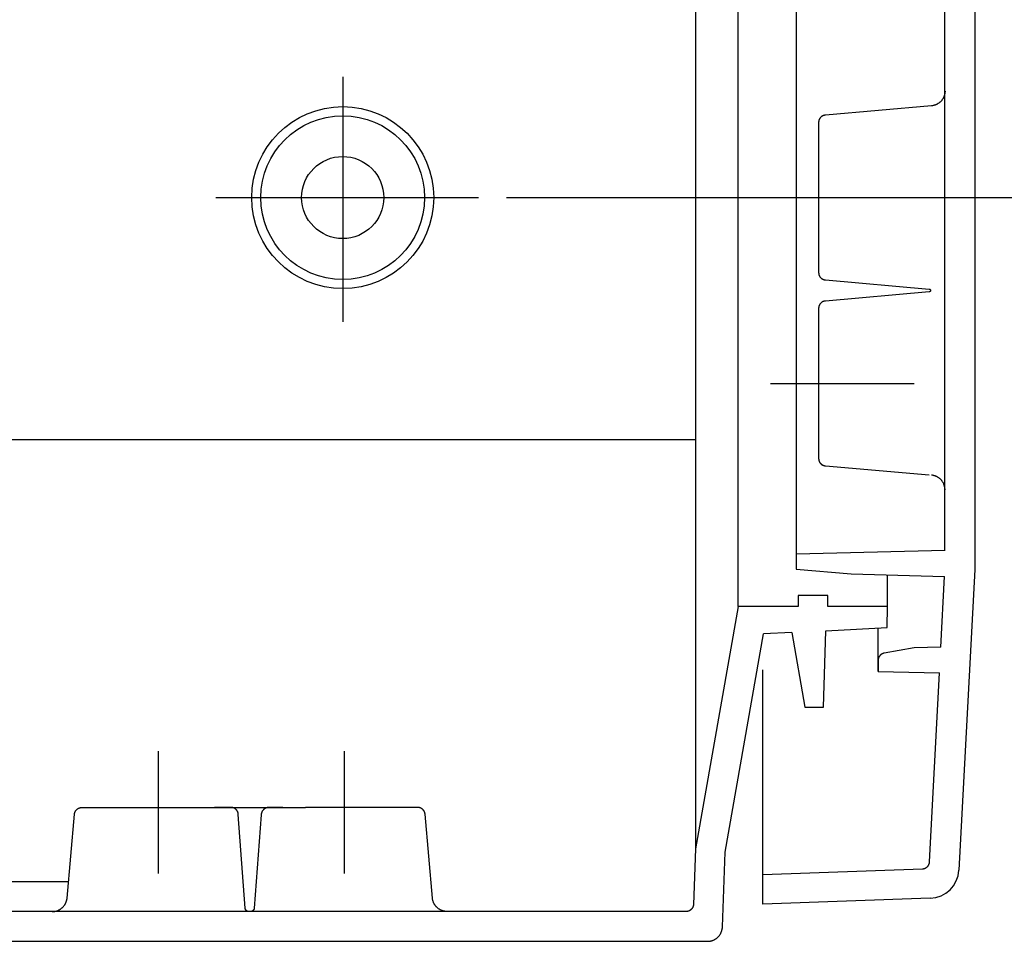
# Model space of a CAD drawing. Extents: x -242 to 6261, y -1211 to 3389.
# Drawn here: x 5810 to 5943, y 953 to 1077 of the extents above; entities that cross this region are included whole.
import ezdxf

# ---------------------------------------------------------------- set-up
doc = ezdxf.new("R2010")
doc.units = 0
doc.header["$LTSCALE"] = 10
doc.linetypes.add('AXES2', pattern=[28.575, 19.05, -3.175, 3.175, -3.175])
doc.layers.get('DEFPOINTS').update_dxf_attribs({"linetype": 'CONTINUOUS'})
for name, color, linetype in [('Axis', 3, 'AXES2'), ('Cotation', 140, 'CONTINUOUS'), ('Lines', 7, 'CONTINUOUS')]:
    doc.layers.add(name, color=color, linetype=linetype)
doc.dimstyles.new('ISO-25', dxfattribs={"dimscale": 6, "dimtxt": 2.5, "dimasz": 5, "dimexe": 1.25, "dimexo": 0.625, "dimtad": 1, "dimtxsty": 'STANDARD', "dimcen": 2.5, "dimadec": 0, "dimazin": 0, "dimtfac": 1, "dimtmove": 0, "dimatfit": 3, "dimfxl": 1, "dimarcsym": 0})

# ---------------------------------------------------------------- blocks, each defined once
blk = doc.blocks.new('*D32')
at = {"layer": 'Cotation', "color": 0, "lineweight": -2, "transparency": 16777216}
for p, q in [((5875.58, 2103.09), (6025, 2103.09)), ((6017.5, 2073.09), (6017.5, 1083.09)), ((5875.59, 1053.09), (6025, 1053.09))]:
    blk.add_line(p, q, dxfattribs=at)
at = {"layer": 'Cotation', "color": 0, "transparency": 16777216}
for points in [[(6012.5, 2073.09), (6022.5, 2073.09), (6017.5, 2103.09)], [(6012.5, 1083.09), (6022.5, 1083.09), (6017.5, 1053.09)]]:
    blk.add_solid(points, dxfattribs=at)
at = {"layer": 'DEFPOINTS', "color": 0, "transparency": 16777216}
for p in [(5871.83, 2103.09), (5871.84, 1053.09), (6017.5, 1053.09)]:
    blk.add_point(p, dxfattribs=at)
at = {"layer": 'Cotation', "color": 0, "transparency": 16777216, "insert": (6006.25, 1578.09), "char_height": 15, "attachment_point": 5, "rotation": 90}
blk.add_mtext('1050', dxfattribs=at)

msp = doc.modelspace()

# ---------------------------------------------------------------- linework, layer by layer
at = {"layer": 'Axis'}
for p, q in [((5853.575, 1069.313), (5853.575, 1036.378)), ((5836.497, 1053.09), (5871.836, 1053.09)), ((5910.532, 1053.092), (5923.356, 1053.092)), ((5911.117, 1028.081), (5930.422, 1028.081)), ((5828.767, 978.664), (5828.767, 962.196)), ((5853.767, 978.664), (5853.767, 962.196))]:
    msp.add_line(p, q, dxfattribs=at)
at = {"layer": 'Lines'}
for p, q in [((5901.007, 2190.672), (5901.007, 965.512)), ((5906.75, 998.092), (5906.75, 2158.092)), ((5914.581, 2151.062), (5914.581, 1005.122)), ((5934.577, 1052.592), (5934.577, 2103.592)), ((5938.577, 1703.092), (5938.577, 1003.082)), ((5934.581, 1067.412), (5934.581, 1067.362)), ((5934.581, 1067.362), (5934.581, 1067.302)), ((5934.011, 1066.022), (5933.971, 1065.972)), ((5934.051, 1066.062), (5934.011, 1066.022)), ((5934.091, 1066.112), (5934.051, 1066.062)), ((5934.131, 1066.152), (5934.091, 1066.112)), ((5934.171, 1066.202), (5934.131, 1066.152)), ((5934.211, 1066.252), (5934.171, 1066.202)), ((5934.241, 1066.302), (5934.211, 1066.252)), ((5934.281, 1066.362), (5934.241, 1066.302)), ((5934.311, 1066.412), (5934.281, 1066.362)), ((5934.341, 1066.462), (5934.311, 1066.412)), ((5934.371, 1066.522), (5934.341, 1066.462)), ((5934.401, 1066.572), (5934.371, 1066.522)), ((5934.421, 1066.632), (5934.401, 1066.572)), ((5934.441, 1066.682), (5934.421, 1066.632)), ((5934.461, 1066.742), (5934.441, 1066.682)), ((5934.481, 1066.802), (5934.461, 1066.742)), ((5934.501, 1066.852), (5934.481, 1066.802)), ((5934.521, 1066.912), (5934.501, 1066.852)), ((5934.531, 1066.972), (5934.521, 1066.912)), ((5934.541, 1067.022), (5934.531, 1066.972)), ((5934.551, 1067.082), (5934.541, 1067.022)), ((5934.561, 1067.132), (5934.551, 1067.082)), ((5934.571, 1067.192), (5934.561, 1067.132)), ((5934.581, 1067.302), (5934.571, 1067.252)), ((5934.571, 1067.252), (5934.571, 1067.192)), ((5851.839, 1065.191), (5851.829, 1065.191)), ((5932.751, 1065.422), (5918.491, 1064.172)), ((5932.861, 1065.432), (5932.751, 1065.422)), ((5932.911, 1065.442), (5932.861, 1065.432)), ((5932.971, 1065.452), (5932.911, 1065.442)), ((5933.021, 1065.462), (5932.971, 1065.452)), ((5933.081, 1065.482), (5933.021, 1065.462)), ((5933.141, 1065.492), (5933.081, 1065.482)), ((5933.191, 1065.512), (5933.141, 1065.492)), ((5933.251, 1065.532), (5933.191, 1065.512)), ((5933.301, 1065.552), (5933.251, 1065.532)), ((5933.361, 1065.572), (5933.301, 1065.552)), ((5933.411, 1065.592), (5933.361, 1065.572)), ((5933.471, 1065.622), (5933.411, 1065.592)), ((5933.521, 1065.652), (5933.471, 1065.622)), ((5933.571, 1065.682), (5933.521, 1065.652)), ((5933.621, 1065.712), (5933.571, 1065.682)), ((5933.681, 1065.742), (5933.621, 1065.712)), ((5933.731, 1065.782), (5933.681, 1065.742)), ((5933.781, 1065.812), (5933.731, 1065.782)), ((5933.831, 1065.852), (5933.781, 1065.812)), ((5933.871, 1065.892), (5933.831, 1065.852)), ((5933.921, 1065.932), (5933.871, 1065.892)), ((5933.971, 1065.972), (5933.921, 1065.932)), ((5917.601, 1063.382), (5917.591, 1063.352)), ((5917.611, 1063.402), (5917.601, 1063.382)), ((5917.621, 1063.462), (5917.611, 1063.432)), ((5917.611, 1063.432), (5917.611, 1063.402)), ((5917.631, 1063.492), (5917.621, 1063.462)), ((5917.641, 1063.522), (5917.631, 1063.492)), ((5917.651, 1063.542), (5917.641, 1063.522)), ((5917.661, 1063.572), (5917.651, 1063.542)), ((5917.671, 1063.602), (5917.661, 1063.572)), ((5917.691, 1063.632), (5917.671, 1063.602)), ((5917.701, 1063.652), (5917.691, 1063.632)), ((5917.711, 1063.682), (5917.701, 1063.652)), ((5917.731, 1063.712), (5917.711, 1063.682)), ((5917.751, 1063.732), (5917.731, 1063.712)), ((5917.761, 1063.762), (5917.751, 1063.732)), ((5917.781, 1063.782), (5917.761, 1063.762)), ((5917.801, 1063.812), (5917.781, 1063.782)), ((5917.821, 1063.832), (5917.801, 1063.812)), ((5917.841, 1063.862), (5917.821, 1063.832)), ((5917.861, 1063.882), (5917.841, 1063.862)), ((5917.891, 1063.902), (5917.861, 1063.882)), ((5917.911, 1063.922), (5917.891, 1063.902)), ((5917.931, 1063.942), (5917.911, 1063.922)), ((5917.961, 1063.962), (5917.931, 1063.942)), ((5917.981, 1063.982), (5917.961, 1063.962)), ((5918.001, 1064.002), (5917.981, 1063.982)), ((5918.031, 1064.012), (5918.001, 1064.002)), ((5918.061, 1064.032), (5918.031, 1064.012)), ((5918.081, 1064.052), (5918.061, 1064.032)), ((5918.111, 1064.062), (5918.081, 1064.052)), ((5918.131, 1064.072), (5918.111, 1064.062)), ((5918.161, 1064.092), (5918.131, 1064.072)), ((5918.191, 1064.102), (5918.161, 1064.092)), ((5918.221, 1064.112), (5918.191, 1064.102)), ((5918.241, 1064.122), (5918.221, 1064.112)), ((5918.271, 1064.132), (5918.241, 1064.122)), ((5918.301, 1064.142), (5918.271, 1064.132)), ((5918.331, 1064.142), (5918.301, 1064.142)), ((5918.351, 1064.152), (5918.331, 1064.142)), ((5918.381, 1064.162), (5918.351, 1064.152)), ((5918.411, 1064.162), (5918.381, 1064.162)), ((5918.441, 1064.162), (5918.411, 1064.162)), ((5918.461, 1064.172), (5918.441, 1064.162)), ((5918.491, 1064.172), (5918.461, 1064.172)), ((5918.491, 1064.172), (5918.491, 1064.172)), ((5917.591, 1063.292), (5917.581, 1063.262)), ((5917.581, 1063.262), (5917.581, 1063.232)), ((5917.581, 1063.232), (5917.581, 1063.182)), ((5917.581, 1063.182), (5917.581, 1043.012)), ((5917.591, 1063.352), (5917.591, 1063.322)), ((5917.591, 1063.322), (5917.591, 1063.292)), ((5934.577, 1005.644), (5934.577, 1052.592)), ((5917.581, 1043.012), (5917.581, 1043.012)), ((5917.581, 1043.012), (5917.581, 1042.982)), ((5917.581, 1042.982), (5917.581, 1042.962)), ((5917.581, 1042.962), (5917.581, 1042.932)), ((5917.581, 1042.932), (5917.591, 1042.902)), ((5917.591, 1042.902), (5917.591, 1042.872)), ((5917.591, 1042.872), (5917.591, 1042.842)), ((5917.591, 1042.842), (5917.601, 1042.812)), ((5917.601, 1042.812), (5917.611, 1042.792)), ((5917.611, 1042.792), (5917.611, 1042.762)), ((5917.611, 1042.762), (5917.621, 1042.732)), ((5917.621, 1042.732), (5917.631, 1042.702)), ((5917.631, 1042.702), (5917.641, 1042.672)), ((5917.641, 1042.672), (5917.651, 1042.642)), ((5917.651, 1042.642), (5917.661, 1042.622)), ((5917.661, 1042.622), (5917.671, 1042.592)), ((5917.671, 1042.592), (5917.691, 1042.562)), ((5917.691, 1042.562), (5917.701, 1042.532)), ((5917.701, 1042.532), (5917.711, 1042.512)), ((5917.711, 1042.512), (5917.731, 1042.482)), ((5917.731, 1042.482), (5917.751, 1042.452)), ((5917.751, 1042.452), (5917.761, 1042.432)), ((5917.761, 1042.432), (5917.781, 1042.402)), ((5917.781, 1042.402), (5917.801, 1042.382)), ((5917.801, 1042.382), (5917.821, 1042.362)), ((5917.821, 1042.362), (5917.841, 1042.332)), ((5917.841, 1042.332), (5917.861, 1042.312)), ((5917.861, 1042.312), (5917.891, 1042.292)), ((5917.891, 1042.292), (5917.911, 1042.272)), ((5917.911, 1042.272), (5917.931, 1042.252)), ((5917.931, 1042.252), (5917.951, 1042.232)), ((5917.951, 1042.232), (5917.981, 1042.212)), ((5917.981, 1042.212), (5918.001, 1042.192)), ((5918.001, 1042.192), (5918.031, 1042.172)), ((5918.031, 1042.172), (5918.061, 1042.152)), ((5918.061, 1042.152), (5918.081, 1042.142)), ((5918.081, 1042.142), (5918.111, 1042.122)), ((5918.111, 1042.122), (5918.131, 1042.112)), ((5918.131, 1042.112), (5918.161, 1042.102)), ((5918.161, 1042.102), (5918.191, 1042.092)), ((5918.191, 1042.092), (5918.221, 1042.072)), ((5918.221, 1042.072), (5918.241, 1042.062)), ((5918.241, 1042.062), (5918.271, 1042.052)), ((5918.271, 1042.052), (5918.301, 1042.052)), ((5918.301, 1042.052), (5918.331, 1042.042)), ((5918.331, 1042.042), (5918.351, 1042.032)), ((5918.351, 1042.032), (5918.381, 1042.032)), ((5918.381, 1042.032), (5918.411, 1042.022)), ((5918.411, 1042.022), (5918.441, 1042.022)), ((5918.441, 1042.022), (5918.491, 1042.012)), ((5918.491, 1042.012), (5932.451, 1040.792)), ((5932.451, 1040.402), (5918.491, 1039.172)), ((5932.451, 1040.792), (5932.451, 1040.792)), ((5932.451, 1040.792), (5932.461, 1040.792)), ((5932.471, 1040.402), (5932.451, 1040.402)), ((5932.461, 1040.792), (5932.471, 1040.792)), ((5932.471, 1040.792), (5932.481, 1040.792)), ((5932.481, 1040.402), (5932.471, 1040.402)), ((5932.481, 1040.792), (5932.481, 1040.782)), ((5932.481, 1040.782), (5932.491, 1040.782)), ((5932.491, 1040.412), (5932.481, 1040.412)), ((5932.481, 1040.412), (5932.481, 1040.402)), ((5932.491, 1040.782), (5932.501, 1040.782)), ((5932.501, 1040.412), (5932.491, 1040.412)), ((5932.501, 1040.782), (5932.511, 1040.772)), ((5932.511, 1040.412), (5932.501, 1040.412)), ((5932.511, 1040.772), (5932.521, 1040.772)), ((5932.521, 1040.422), (5932.511, 1040.412)), ((5932.521, 1040.772), (5932.531, 1040.772)), ((5932.531, 1040.422), (5932.521, 1040.422)), ((5932.531, 1040.772), (5932.541, 1040.762)), ((5932.541, 1040.432), (5932.531, 1040.422)), ((5932.541, 1040.762), (5932.551, 1040.752)), ((5932.551, 1040.442), (5932.541, 1040.432)), ((5932.551, 1040.752), (5932.561, 1040.752)), ((5932.561, 1040.442), (5932.551, 1040.442)), ((5932.561, 1040.752), (5932.571, 1040.742)), ((5932.571, 1040.452), (5932.561, 1040.442)), ((5932.571, 1040.742), (5932.581, 1040.732)), ((5932.581, 1040.462), (5932.571, 1040.452)), ((5932.581, 1040.732), (5932.591, 1040.722)), ((5932.591, 1040.472), (5932.581, 1040.462)), ((5932.591, 1040.722), (5932.591, 1040.712)), ((5932.591, 1040.712), (5932.601, 1040.702)), ((5932.601, 1040.492), (5932.591, 1040.482)), ((5932.591, 1040.482), (5932.591, 1040.472)), ((5932.601, 1040.702), (5932.611, 1040.692)), ((5932.611, 1040.502), (5932.601, 1040.492)), ((5932.611, 1040.692), (5932.611, 1040.682)), ((5932.611, 1040.682), (5932.621, 1040.662)), ((5932.621, 1040.532), (5932.611, 1040.512)), ((5932.611, 1040.512), (5932.611, 1040.502)), ((5932.621, 1040.662), (5932.621, 1040.652)), ((5932.621, 1040.652), (5932.631, 1040.642)), ((5932.631, 1040.552), (5932.621, 1040.542)), ((5932.621, 1040.542), (5932.621, 1040.532)), ((5932.631, 1040.642), (5932.631, 1040.622)), ((5932.631, 1040.622), (5932.631, 1040.612)), ((5932.631, 1040.612), (5932.631, 1040.592)), ((5932.631, 1040.592), (5932.631, 1040.582)), ((5932.631, 1040.582), (5932.631, 1040.572)), ((5932.631, 1040.572), (5932.631, 1040.552)), ((5917.591, 1038.292), (5917.581, 1038.262)), ((5917.581, 1038.262), (5917.581, 1038.232)), ((5917.581, 1038.232), (5917.581, 1038.182)), ((5917.601, 1038.382), (5917.591, 1038.352)), ((5917.591, 1038.352), (5917.591, 1038.322)), ((5917.591, 1038.322), (5917.591, 1038.292)), ((5917.611, 1038.402), (5917.601, 1038.382)), ((5917.621, 1038.462), (5917.611, 1038.432)), ((5917.611, 1038.432), (5917.611, 1038.402)), ((5917.631, 1038.492), (5917.621, 1038.462)), ((5917.641, 1038.522), (5917.631, 1038.492)), ((5917.651, 1038.542), (5917.641, 1038.522)), ((5917.661, 1038.572), (5917.651, 1038.542)), ((5917.671, 1038.602), (5917.661, 1038.572)), ((5917.691, 1038.632), (5917.671, 1038.602)), ((5917.701, 1038.662), (5917.691, 1038.632)), ((5917.711, 1038.682), (5917.701, 1038.662)), ((5917.731, 1038.712), (5917.711, 1038.682)), ((5917.751, 1038.732), (5917.731, 1038.712)), ((5917.761, 1038.762), (5917.751, 1038.732)), ((5917.781, 1038.782), (5917.761, 1038.762)), ((5917.801, 1038.812), (5917.781, 1038.782)), ((5917.821, 1038.832), (5917.801, 1038.812)), ((5917.841, 1038.862), (5917.821, 1038.832)), ((5917.861, 1038.882), (5917.841, 1038.862)), ((5917.891, 1038.902), (5917.861, 1038.882)), ((5917.911, 1038.922), (5917.891, 1038.902)), ((5917.931, 1038.942), (5917.911, 1038.922)), ((5917.951, 1038.962), (5917.931, 1038.942)), ((5917.981, 1038.982), (5917.951, 1038.962)), ((5918.001, 1039.002), (5917.981, 1038.982)), ((5918.031, 1039.012), (5918.001, 1039.002)), ((5918.061, 1039.032), (5918.031, 1039.012)), ((5918.081, 1039.052), (5918.061, 1039.032)), ((5918.111, 1039.062), (5918.081, 1039.052)), ((5918.131, 1039.072), (5918.111, 1039.062)), ((5918.161, 1039.092), (5918.131, 1039.072)), ((5918.191, 1039.102), (5918.161, 1039.092)), ((5918.221, 1039.112), (5918.191, 1039.102)), ((5918.241, 1039.122), (5918.221, 1039.112)), ((5918.271, 1039.132), (5918.241, 1039.122)), ((5918.301, 1039.142), (5918.271, 1039.132)), ((5918.331, 1039.142), (5918.301, 1039.142)), ((5918.351, 1039.152), (5918.331, 1039.142)), ((5918.381, 1039.162), (5918.351, 1039.152)), ((5918.411, 1039.162), (5918.381, 1039.162)), ((5918.441, 1039.162), (5918.411, 1039.162)), ((5918.461, 1039.172), (5918.441, 1039.162)), ((5918.491, 1039.172), (5918.461, 1039.172)), ((5918.491, 1039.172), (5918.491, 1039.172)), ((5917.581, 1038.182), (5917.581, 1018.012)), ((5901.007, 1020.533), (5356.143, 1020.533)), ((5917.581, 1018.015), (5917.581, 1018.015)), ((5917.581, 1018.015), (5917.581, 1017.985)), ((5917.581, 1018.012), (5917.581, 1018.012)), ((5917.581, 1018.012), (5917.581, 1017.982)), ((5917.581, 1017.985), (5917.581, 1017.965)), ((5917.581, 1017.982), (5917.581, 1017.962)), ((5917.581, 1017.965), (5917.581, 1017.935)), ((5917.581, 1017.962), (5917.581, 1017.932)), ((5917.581, 1017.935), (5917.591, 1017.905)), ((5917.581, 1017.932), (5917.591, 1017.902)), ((5917.591, 1017.905), (5917.591, 1017.875)), ((5917.591, 1017.902), (5917.591, 1017.872)), ((5917.591, 1017.875), (5917.591, 1017.845)), ((5917.591, 1017.872), (5917.591, 1017.842)), ((5917.591, 1017.845), (5917.601, 1017.815)), ((5917.591, 1017.842), (5917.601, 1017.822)), ((5917.601, 1017.822), (5917.611, 1017.792)), ((5917.601, 1017.815), (5917.611, 1017.795)), ((5917.611, 1017.795), (5917.611, 1017.765)), ((5917.611, 1017.792), (5917.611, 1017.762)), ((5917.611, 1017.765), (5917.621, 1017.735)), ((5917.611, 1017.762), (5917.621, 1017.732)), ((5917.621, 1017.735), (5917.631, 1017.705)), ((5917.621, 1017.732), (5917.631, 1017.702)), ((5917.631, 1017.705), (5917.641, 1017.675)), ((5917.631, 1017.702), (5917.641, 1017.682)), ((5917.641, 1017.682), (5917.651, 1017.652)), ((5917.641, 1017.675), (5917.651, 1017.645)), ((5917.651, 1017.652), (5917.661, 1017.622)), ((5917.651, 1017.645), (5917.661, 1017.625)), ((5917.661, 1017.625), (5917.671, 1017.595)), ((5917.661, 1017.622), (5917.671, 1017.592)), ((5917.671, 1017.595), (5917.691, 1017.565)), ((5917.671, 1017.592), (5917.691, 1017.562)), ((5917.691, 1017.565), (5917.701, 1017.535)), ((5917.691, 1017.562), (5917.701, 1017.542)), ((5917.701, 1017.542), (5917.711, 1017.512)), ((5917.701, 1017.535), (5917.711, 1017.515)), ((5917.711, 1017.515), (5917.731, 1017.485)), ((5917.711, 1017.512), (5917.731, 1017.482)), ((5917.731, 1017.485), (5917.751, 1017.455)), ((5917.731, 1017.482), (5917.751, 1017.462)), ((5917.751, 1017.462), (5917.761, 1017.432)), ((5917.751, 1017.455), (5917.761, 1017.435)), ((5917.761, 1017.435), (5917.781, 1017.405)), ((5917.761, 1017.432), (5917.781, 1017.412)), ((5917.781, 1017.412), (5917.801, 1017.382)), ((5917.781, 1017.405), (5917.801, 1017.385)), ((5917.801, 1017.385), (5917.821, 1017.365)), ((5917.801, 1017.382), (5917.821, 1017.362)), ((5917.821, 1017.365), (5917.841, 1017.335)), ((5917.821, 1017.362), (5917.841, 1017.342)), ((5917.841, 1017.342), (5917.861, 1017.312)), ((5917.841, 1017.335), (5917.861, 1017.315)), ((5917.861, 1017.315), (5917.891, 1017.295)), ((5917.861, 1017.312), (5917.891, 1017.292)), ((5917.891, 1017.295), (5917.911, 1017.275)), ((5917.891, 1017.292), (5917.911, 1017.272)), ((5917.911, 1017.275), (5917.931, 1017.255)), ((5917.911, 1017.272), (5917.931, 1017.252)), ((5917.931, 1017.255), (5917.951, 1017.235)), ((5917.931, 1017.252), (5917.951, 1017.232)), ((5917.951, 1017.235), (5917.981, 1017.215)), ((5917.951, 1017.232), (5917.981, 1017.212)), ((5917.981, 1017.215), (5918.001, 1017.195)), ((5917.981, 1017.212), (5918.001, 1017.192)), ((5918.001, 1017.195), (5918.031, 1017.175)), ((5918.001, 1017.192), (5918.031, 1017.172)), ((5918.031, 1017.175), (5918.061, 1017.155)), ((5918.031, 1017.172), (5918.061, 1017.162)), ((5918.061, 1017.162), (5918.081, 1017.142)), ((5918.061, 1017.155), (5918.081, 1017.145)), ((5918.081, 1017.145), (5918.111, 1017.125)), ((5918.081, 1017.142), (5918.111, 1017.132)), ((5918.111, 1017.132), (5918.131, 1017.112)), ((5918.111, 1017.125), (5918.131, 1017.115)), ((5918.131, 1017.115), (5918.161, 1017.105)), ((5918.131, 1017.112), (5918.161, 1017.102)), ((5918.161, 1017.105), (5918.191, 1017.095)), ((5918.161, 1017.102), (5918.191, 1017.092)), ((5918.191, 1017.095), (5918.221, 1017.075)), ((5918.191, 1017.092), (5918.221, 1017.082)), ((5918.221, 1017.082), (5918.241, 1017.072)), ((5918.221, 1017.075), (5918.241, 1017.065)), ((5918.241, 1017.072), (5918.271, 1017.062)), ((5918.241, 1017.065), (5918.271, 1017.055)), ((5918.271, 1017.062), (5918.301, 1017.052)), ((5918.271, 1017.055), (5918.301, 1017.055)), ((5918.301, 1017.055), (5918.331, 1017.045)), ((5918.301, 1017.052), (5918.331, 1017.042)), ((5918.331, 1017.045), (5918.351, 1017.035)), ((5918.331, 1017.042), (5918.351, 1017.032)), ((5918.351, 1017.035), (5918.381, 1017.035)), ((5918.351, 1017.032), (5918.381, 1017.032)), ((5918.381, 1017.035), (5918.411, 1017.025)), ((5918.381, 1017.032), (5918.411, 1017.022)), ((5918.411, 1017.025), (5918.441, 1017.025)), ((5918.411, 1017.022), (5918.441, 1017.022)), ((5918.441, 1017.025), (5918.491, 1017.015)), ((5918.441, 1017.022), (5918.491, 1017.012)), ((5918.491, 1017.015), (5932.451, 1015.795)), ((5932.861, 1015.756), (5932.751, 1015.766)), ((5932.911, 1015.746), (5932.861, 1015.756)), ((5932.971, 1015.736), (5932.911, 1015.746)), ((5933.021, 1015.726), (5932.971, 1015.736)), ((5933.081, 1015.706), (5933.021, 1015.726)), ((5933.141, 1015.696), (5933.081, 1015.706)), ((5933.191, 1015.676), (5933.141, 1015.696)), ((5933.251, 1015.656), (5933.191, 1015.676)), ((5933.301, 1015.636), (5933.251, 1015.656)), ((5933.361, 1015.616), (5933.301, 1015.636)), ((5933.411, 1015.596), (5933.361, 1015.616)), ((5933.471, 1015.566), (5933.411, 1015.596)), ((5933.521, 1015.536), (5933.471, 1015.566)), ((5933.571, 1015.506), (5933.521, 1015.536)), ((5933.621, 1015.476), (5933.571, 1015.506)), ((5933.681, 1015.446), (5933.621, 1015.476)), ((5933.731, 1015.406), (5933.681, 1015.446)), ((5933.781, 1015.376), (5933.731, 1015.406)), ((5933.831, 1015.336), (5933.781, 1015.376)), ((5933.871, 1015.296), (5933.831, 1015.336)), ((5933.921, 1015.256), (5933.871, 1015.296)), ((5933.971, 1015.216), (5933.921, 1015.256)), ((5934.011, 1015.166), (5933.971, 1015.216)), ((5934.051, 1015.126), (5934.011, 1015.166)), ((5934.091, 1015.076), (5934.051, 1015.126)), ((5934.131, 1015.036), (5934.091, 1015.076)), ((5934.171, 1014.986), (5934.131, 1015.036)), ((5934.211, 1014.936), (5934.171, 1014.986)), ((5934.241, 1014.886), (5934.211, 1014.936)), ((5934.281, 1014.826), (5934.241, 1014.886)), ((5934.311, 1014.776), (5934.281, 1014.826)), ((5934.341, 1014.726), (5934.311, 1014.776)), ((5934.371, 1014.666), (5934.341, 1014.726)), ((5934.401, 1014.616), (5934.371, 1014.666)), ((5934.421, 1014.556), (5934.401, 1014.616)), ((5934.441, 1014.506), (5934.421, 1014.556)), ((5934.461, 1014.446), (5934.441, 1014.506)), ((5934.481, 1014.386), (5934.461, 1014.446)), ((5934.501, 1014.336), (5934.481, 1014.386)), ((5934.521, 1014.276), (5934.501, 1014.336)), ((5934.531, 1014.216), (5934.521, 1014.276)), ((5934.541, 1014.166), (5934.531, 1014.216)), ((5934.551, 1014.106), (5934.541, 1014.166)), ((5934.561, 1014.056), (5934.551, 1014.106)), ((5934.571, 1013.996), (5934.561, 1014.056)), ((5934.571, 1013.936), (5934.571, 1013.996)), ((5934.581, 1013.886), (5934.571, 1013.936)), ((5934.581, 1013.826), (5934.581, 1013.886)), ((5934.581, 1013.776), (5934.581, 1013.826)), ((5934.581, 1005.644), (5914.581, 1005.122)), ((5914.581, 1005.122), (5914.581, 1003.122)), ((5914.581, 1003.122), (5921.961, 1002.482)), ((5921.961, 1002.482), (5934.529, 1002.155)), ((5938.577, 1003.082), (5936.456, 962.66)), ((5926.837, 998.092), (5926.837, 1002.355)), ((5934.027, 992.635), (5934.529, 1002.155)), ((5914.842, 999.602), (5914.831, 998.092)), ((5918.802, 999.602), (5914.842, 999.602)), ((5918.813, 998.092), (5918.802, 999.602)), ((5906.75, 998.092), (5901.007, 965.512)), ((5914.831, 998.092), (5906.75, 998.092)), ((5926.837, 998.092), (5918.813, 998.092)), ((5926.837, 998.092), (5918.813, 998.092)), ((5926.807, 995.272), (5926.837, 998.092)), ((5926.807, 995.272), (5926.837, 998.092)), ((5913.97, 994.607), (5910.159, 994.409)), ((5913.97, 994.607), (5915.744, 984.59)), ((5918.22, 984.59), (5918.571, 994.845)), ((5918.571, 994.845), (5926.802, 995.272)), ((5925.581, 989.382), (5925.581, 995.208)), ((5904.997, 965.092), (5910.159, 994.409)), ((5930.451, 992.542), (5926.411, 991.832)), ((5934.03, 992.635), (5930.451, 992.542)), ((5925.591, 990.942), (5925.581, 990.922)), ((5925.581, 990.922), (5925.581, 990.892)), ((5925.581, 990.892), (5925.581, 990.842)), ((5925.581, 990.842), (5925.581, 989.382)), ((5925.601, 991.022), (5925.591, 991.002)), ((5925.591, 991.002), (5925.591, 990.972)), ((5925.591, 990.972), (5925.591, 990.942)), ((5925.611, 991.082), (5925.601, 991.052)), ((5925.601, 991.052), (5925.601, 991.022)), ((5925.621, 991.112), (5925.611, 991.082)), ((5925.631, 991.162), (5925.621, 991.132)), ((5925.621, 991.132), (5925.621, 991.112)), ((5925.641, 991.192), (5925.631, 991.162)), ((5925.651, 991.212), (5925.641, 991.192)), ((5925.661, 991.242), (5925.651, 991.212)), ((5925.671, 991.262), (5925.661, 991.242)), ((5925.691, 991.292), (5925.671, 991.262)), ((5925.701, 991.322), (5925.691, 991.292)), ((5925.711, 991.342), (5925.701, 991.322)), ((5925.731, 991.372), (5925.711, 991.342)), ((5925.751, 991.392), (5925.731, 991.372)), ((5925.761, 991.412), (5925.751, 991.392)), ((5925.781, 991.442), (5925.761, 991.412)), ((5925.801, 991.462), (5925.781, 991.442)), ((5925.811, 991.482), (5925.801, 991.462)), ((5925.831, 991.512), (5925.811, 991.482)), ((5925.851, 991.532), (5925.831, 991.512)), ((5925.871, 991.552), (5925.851, 991.532)), ((5925.901, 991.572), (5925.871, 991.552)), ((5925.921, 991.592), (5925.901, 991.572)), ((5925.941, 991.612), (5925.921, 991.592)), ((5925.961, 991.632), (5925.941, 991.612)), ((5925.981, 991.642), (5925.961, 991.632)), ((5926.011, 991.662), (5925.981, 991.642)), ((5926.031, 991.682), (5926.011, 991.662)), ((5926.061, 991.692), (5926.031, 991.682)), ((5926.081, 991.712), (5926.061, 991.692)), ((5926.101, 991.722), (5926.081, 991.712)), ((5926.131, 991.742), (5926.101, 991.722)), ((5926.151, 991.752), (5926.131, 991.742)), ((5926.181, 991.762), (5926.151, 991.752)), ((5926.211, 991.772), (5926.181, 991.762)), ((5926.231, 991.782), (5926.211, 991.772)), ((5926.261, 991.792), (5926.231, 991.782)), ((5926.281, 991.802), (5926.261, 991.792)), ((5926.311, 991.812), (5926.281, 991.802)), ((5926.331, 991.812), (5926.311, 991.812)), ((5926.361, 991.822), (5926.331, 991.812)), ((5926.381, 991.832), (5926.361, 991.822)), ((5926.411, 991.832), (5926.381, 991.832)), ((5926.411, 991.832), (5926.411, 991.832)), ((5910.077, 962.092), (5910.077, 989.592)), ((5925.581, 989.382), (5933.848, 989.168)), ((5932.507, 963.782), (5933.844, 989.168)), ((5915.744, 984.59), (5918.22, 984.59)), ((5817.657, 970.632), (5817.677, 970.662)), ((5817.677, 970.662), (5817.697, 970.682)), ((5817.697, 970.682), (5817.717, 970.712)), ((5817.717, 970.712), (5817.737, 970.732)), ((5817.737, 970.732), (5817.757, 970.762)), ((5817.757, 970.762), (5817.777, 970.782)), ((5817.777, 970.782), (5817.797, 970.802)), ((5817.797, 970.802), (5817.817, 970.822)), ((5817.817, 970.822), (5817.847, 970.842)), ((5817.847, 970.842), (5817.867, 970.862)), ((5817.867, 970.862), (5817.887, 970.882)), ((5817.887, 970.882), (5817.917, 970.902)), ((5817.917, 970.902), (5817.937, 970.922)), ((5817.937, 970.922), (5817.967, 970.932)), ((5817.967, 970.932), (5817.997, 970.952)), ((5817.997, 970.952), (5818.017, 970.962)), ((5818.017, 970.962), (5818.047, 970.982)), ((5818.047, 970.982), (5818.077, 970.992)), ((5818.077, 970.992), (5818.107, 971.002)), ((5818.107, 971.002), (5818.127, 971.012)), ((5818.127, 971.012), (5818.157, 971.022)), ((5818.157, 971.022), (5818.187, 971.032)), ((5818.187, 971.032), (5818.217, 971.042)), ((5818.217, 971.042), (5818.247, 971.052)), ((5818.247, 971.052), (5818.277, 971.062)), ((5818.277, 971.062), (5818.297, 971.062)), ((5818.297, 971.062), (5818.327, 971.072)), ((5818.327, 971.072), (5818.357, 971.072)), ((5818.357, 971.072), (5818.387, 971.082)), ((5818.387, 971.082), (5818.417, 971.082)), ((5818.417, 971.082), (5818.447, 971.082)), ((5818.447, 971.082), (5818.497, 971.082)), ((5818.497, 971.082), (5828.577, 971.082)), ((5828.577, 971.082), (5848.577, 971.092)), ((5838.547, 971.092), (5836.327, 971.092)), ((5838.597, 971.092), (5838.547, 971.092)), ((5838.627, 971.092), (5838.597, 971.092)), ((5838.657, 971.082), (5838.627, 971.092)), ((5838.687, 971.082), (5838.657, 971.082)), ((5838.717, 971.082), (5838.687, 971.082)), ((5838.747, 971.072), (5838.717, 971.082)), ((5838.767, 971.062), (5838.747, 971.072)), ((5838.797, 971.062), (5838.767, 971.062)), ((5838.827, 971.052), (5838.797, 971.062)), ((5838.857, 971.042), (5838.827, 971.052)), ((5838.887, 971.032), (5838.857, 971.042)), ((5838.917, 971.022), (5838.887, 971.032)), ((5838.937, 971.012), (5838.917, 971.022)), ((5838.967, 971.002), (5838.937, 971.012)), ((5838.997, 970.982), (5838.967, 971.002)), ((5839.027, 970.972), (5838.997, 970.982)), ((5839.047, 970.952), (5839.027, 970.972)), ((5839.077, 970.942), (5839.047, 970.952)), ((5839.107, 970.922), (5839.077, 970.942)), ((5839.127, 970.902), (5839.107, 970.922)), ((5839.157, 970.882), (5839.127, 970.902)), ((5839.177, 970.862), (5839.157, 970.882)), ((5839.207, 970.842), (5839.177, 970.862)), ((5839.227, 970.822), (5839.207, 970.842)), ((5839.247, 970.802), (5839.227, 970.822)), ((5839.267, 970.782), (5839.247, 970.802)), ((5839.287, 970.752), (5839.267, 970.782)), ((5839.307, 970.732), (5839.287, 970.752)), ((5839.327, 970.712), (5839.307, 970.732)), ((5839.347, 970.682), (5839.327, 970.712)), ((5839.367, 970.662), (5839.347, 970.682)), ((5839.387, 970.632), (5839.367, 970.662)), ((5842.817, 970.662), (5842.797, 970.632)), ((5842.837, 970.682), (5842.817, 970.662)), ((5842.857, 970.712), (5842.837, 970.682)), ((5842.877, 970.732), (5842.857, 970.712)), ((5842.897, 970.762), (5842.877, 970.732)), ((5842.917, 970.782), (5842.897, 970.762)), ((5842.937, 970.802), (5842.917, 970.782)), ((5842.967, 970.822), (5842.937, 970.802)), ((5842.987, 970.842), (5842.967, 970.822)), ((5843.017, 970.862), (5842.987, 970.842)), ((5843.037, 970.882), (5843.017, 970.862)), ((5843.067, 970.902), (5843.037, 970.882)), ((5843.087, 970.922), (5843.067, 970.902)), ((5843.117, 970.942), (5843.087, 970.922)), ((5843.147, 970.952), (5843.117, 970.942)), ((5843.167, 970.972), (5843.147, 970.952)), ((5843.197, 970.982), (5843.167, 970.972)), ((5843.227, 970.992), (5843.197, 970.982)), ((5843.257, 971.012), (5843.227, 970.992)), ((5843.277, 971.022), (5843.257, 971.012)), ((5843.307, 971.032), (5843.277, 971.022)), ((5843.337, 971.042), (5843.307, 971.032)), ((5843.367, 971.052), (5843.337, 971.042)), ((5843.397, 971.062), (5843.367, 971.052)), ((5843.417, 971.062), (5843.397, 971.062)), ((5843.447, 971.072), (5843.417, 971.062)), ((5843.477, 971.082), (5843.447, 971.072)), ((5843.507, 971.082), (5843.477, 971.082)), ((5843.537, 971.082), (5843.507, 971.082)), ((5843.557, 971.092), (5843.537, 971.082)), ((5843.587, 971.092), (5843.557, 971.092)), ((5845.527, 971.092), (5843.587, 971.092)), ((5843.587, 971.092), (5843.587, 971.092)), ((5863.657, 971.092), (5848.577, 971.092)), ((5863.707, 971.092), (5863.657, 971.092)), ((5863.737, 971.092), (5863.707, 971.092)), ((5863.767, 971.082), (5863.737, 971.092)), ((5863.797, 971.082), (5863.767, 971.082)), ((5863.827, 971.082), (5863.797, 971.082)), ((5863.857, 971.072), (5863.827, 971.082)), ((5863.877, 971.062), (5863.857, 971.072)), ((5863.907, 971.062), (5863.877, 971.062)), ((5863.937, 971.052), (5863.907, 971.062)), ((5863.967, 971.042), (5863.937, 971.052)), ((5863.997, 971.032), (5863.967, 971.042)), ((5864.027, 971.022), (5863.997, 971.032)), ((5864.047, 971.012), (5864.027, 971.022)), ((5864.077, 971.002), (5864.047, 971.012)), ((5864.107, 970.982), (5864.077, 971.002)), ((5864.137, 970.972), (5864.107, 970.982)), ((5864.157, 970.952), (5864.137, 970.972)), ((5864.187, 970.942), (5864.157, 970.952)), ((5864.217, 970.922), (5864.187, 970.942)), ((5864.237, 970.902), (5864.217, 970.922)), ((5864.267, 970.892), (5864.237, 970.902)), ((5864.287, 970.872), (5864.267, 970.892)), ((5864.307, 970.852), (5864.287, 970.872)), ((5864.337, 970.832), (5864.307, 970.852)), ((5864.357, 970.802), (5864.337, 970.832)), ((5864.377, 970.782), (5864.357, 970.802)), ((5864.397, 970.762), (5864.377, 970.782)), ((5864.417, 970.742), (5864.397, 970.762)), ((5864.437, 970.712), (5864.417, 970.742)), ((5864.457, 970.692), (5864.437, 970.712)), ((5864.477, 970.662), (5864.457, 970.692)), ((5864.497, 970.642), (5864.477, 970.662)), ((5816.507, 958.912), (5817.497, 970.172)), ((5817.497, 970.202), (5817.507, 970.222)), ((5817.497, 970.172), (5817.497, 970.202)), ((5817.497, 970.172), (5817.497, 970.172)), ((5817.507, 970.252), (5817.517, 970.282)), ((5817.507, 970.222), (5817.507, 970.252)), ((5817.517, 970.312), (5817.527, 970.342)), ((5817.517, 970.282), (5817.517, 970.312)), ((5817.527, 970.342), (5817.537, 970.362)), ((5817.537, 970.392), (5817.547, 970.422)), ((5817.537, 970.362), (5817.537, 970.392)), ((5817.547, 970.422), (5817.557, 970.452)), ((5817.557, 970.452), (5817.577, 970.472)), ((5817.577, 970.472), (5817.587, 970.502)), ((5817.587, 970.502), (5817.597, 970.532)), ((5817.597, 970.532), (5817.607, 970.562)), ((5817.607, 970.562), (5817.627, 970.582)), ((5817.627, 970.582), (5817.637, 970.612)), ((5817.637, 970.612), (5817.657, 970.632)), ((5839.397, 970.602), (5839.387, 970.632)), ((5839.417, 970.582), (5839.397, 970.602)), ((5839.427, 970.552), (5839.417, 970.582)), ((5839.447, 970.522), (5839.427, 970.552)), ((5839.457, 970.492), (5839.447, 970.522)), ((5839.467, 970.472), (5839.457, 970.492)), ((5839.477, 970.442), (5839.467, 970.472)), ((5839.487, 970.412), (5839.477, 970.442)), ((5839.497, 970.382), (5839.487, 970.412)), ((5839.507, 970.352), (5839.497, 970.382)), ((5839.517, 970.332), (5839.507, 970.352)), ((5839.517, 970.302), (5839.517, 970.332)), ((5839.527, 970.272), (5839.517, 970.302)), ((5839.527, 970.242), (5839.527, 970.272)), ((5839.527, 970.212), (5839.527, 970.242)), ((5839.537, 970.192), (5839.527, 970.212)), ((5839.537, 970.162), (5839.537, 970.192)), ((5840.457, 957.552), (5839.537, 970.162)), ((5839.537, 970.162), (5839.537, 970.162)), ((5842.607, 970.112), (5841.667, 957.552)), ((5842.617, 970.162), (5842.607, 970.112)), ((5842.627, 970.252), (5842.617, 970.222)), ((5842.617, 970.222), (5842.617, 970.192)), ((5842.617, 970.192), (5842.617, 970.162)), ((5842.637, 970.282), (5842.627, 970.252)), ((5842.647, 970.332), (5842.637, 970.302)), ((5842.637, 970.302), (5842.637, 970.282)), ((5842.657, 970.362), (5842.647, 970.332)), ((5842.667, 970.392), (5842.657, 970.362)), ((5842.677, 970.422), (5842.667, 970.392)), ((5842.687, 970.442), (5842.677, 970.422)), ((5842.707, 970.472), (5842.687, 970.442)), ((5842.717, 970.502), (5842.707, 970.472)), ((5842.727, 970.532), (5842.717, 970.502)), ((5842.747, 970.552), (5842.727, 970.532)), ((5842.757, 970.582), (5842.747, 970.552)), ((5842.777, 970.612), (5842.757, 970.582)), ((5842.797, 970.632), (5842.777, 970.612)), ((5864.517, 970.612), (5864.497, 970.642)), ((5864.527, 970.582), (5864.517, 970.612)), ((5864.547, 970.562), (5864.527, 970.582)), ((5864.557, 970.532), (5864.547, 970.562)), ((5864.567, 970.502), (5864.557, 970.532)), ((5864.577, 970.472), (5864.567, 970.502)), ((5864.597, 970.452), (5864.577, 970.472)), ((5864.607, 970.422), (5864.597, 970.452)), ((5864.617, 970.392), (5864.607, 970.422)), ((5864.617, 970.362), (5864.617, 970.392)), ((5864.627, 970.342), (5864.617, 970.362)), ((5864.637, 970.312), (5864.627, 970.342)), ((5864.637, 970.282), (5864.637, 970.312)), ((5864.647, 970.252), (5864.637, 970.282)), ((5864.647, 970.222), (5864.647, 970.252)), ((5864.657, 970.202), (5864.647, 970.222)), ((5864.657, 970.172), (5864.657, 970.202)), ((5865.637, 958.912), (5864.657, 970.172)), ((5864.657, 970.172), (5864.657, 970.172)), ((5901.007, 965.512), (5900.747, 958.052)), ((5904.647, 955.022), (5904.997, 965.092)), ((5910.077, 962.092), (5931.547, 962.842)), ((5931.547, 962.842), (5931.547, 962.842)), ((5931.547, 962.842), (5931.577, 962.842)), ((5931.577, 962.842), (5931.597, 962.842)), ((5931.597, 962.842), (5931.627, 962.852)), ((5931.627, 962.852), (5931.657, 962.852)), ((5931.657, 962.852), (5931.687, 962.852)), ((5931.687, 962.852), (5931.707, 962.862)), ((5931.707, 962.862), (5931.737, 962.872)), ((5931.737, 962.872), (5931.767, 962.872)), ((5931.767, 962.872), (5931.797, 962.882)), ((5931.797, 962.882), (5931.827, 962.892)), ((5931.827, 962.892), (5931.847, 962.902)), ((5931.847, 962.902), (5931.877, 962.912)), ((5931.877, 962.912), (5931.907, 962.922)), ((5931.907, 962.922), (5931.937, 962.932)), ((5931.937, 962.932), (5931.957, 962.952)), ((5931.957, 962.952), (5931.987, 962.962)), ((5931.987, 962.962), (5932.017, 962.972)), ((5932.017, 962.972), (5932.037, 962.992)), ((5932.037, 962.992), (5932.067, 963.012)), ((5932.067, 963.012), (5932.087, 963.022)), ((5932.087, 963.022), (5932.117, 963.042)), ((5932.117, 963.042), (5932.137, 963.062)), ((5932.137, 963.062), (5932.167, 963.082)), ((5932.167, 963.082), (5932.187, 963.102)), ((5932.187, 963.102), (5932.207, 963.122)), ((5932.207, 963.122), (5932.227, 963.152)), ((5932.227, 963.152), (5932.257, 963.172)), ((5932.257, 963.172), (5932.277, 963.192)), ((5932.277, 963.192), (5932.297, 963.212)), ((5932.297, 963.212), (5932.307, 963.242)), ((5932.307, 963.242), (5932.327, 963.262)), ((5932.327, 963.262), (5932.347, 963.292)), ((5932.347, 963.292), (5932.367, 963.322)), ((5932.367, 963.322), (5932.377, 963.342)), ((5932.377, 963.342), (5932.397, 963.372)), ((5932.397, 963.372), (5932.407, 963.392)), ((5932.407, 963.392), (5932.417, 963.422)), ((5932.417, 963.422), (5932.427, 963.452)), ((5932.427, 963.452), (5932.437, 963.482)), ((5932.437, 963.482), (5932.457, 963.502)), ((5932.457, 963.532), (5932.467, 963.562)), ((5932.457, 963.502), (5932.457, 963.532)), ((5932.467, 963.562), (5932.477, 963.592)), ((5932.477, 963.592), (5932.487, 963.622)), ((5932.487, 963.642), (5932.497, 963.672)), ((5932.487, 963.622), (5932.487, 963.642)), ((5932.497, 963.702), (5932.507, 963.732)), ((5932.497, 963.672), (5932.497, 963.702)), ((5932.507, 963.732), (5932.507, 963.782)), ((5910.077, 958.092), (5910.077, 962.092)), ((5816.698, 961.092), (5740.448, 961.092)), ((5816.477, 958.692), (5816.487, 958.752)), ((5816.487, 958.752), (5816.497, 958.802)), ((5816.497, 958.802), (5816.507, 958.912)), ((5865.647, 958.802), (5865.637, 958.912)), ((5865.657, 958.752), (5865.647, 958.802)), ((5865.667, 958.692), (5865.657, 958.752)), ((5932.6, 958.872), (5910.077, 958.092)), ((5815.567, 957.392), (5815.627, 957.422)), ((5815.627, 957.422), (5815.677, 957.452)), ((5815.677, 957.452), (5815.727, 957.492)), ((5815.727, 957.492), (5815.777, 957.532)), ((5815.777, 957.532), (5815.817, 957.572)), ((5815.817, 957.572), (5815.867, 957.612)), ((5815.867, 957.612), (5815.907, 957.652)), ((5815.907, 957.652), (5815.957, 957.702)), ((5815.957, 957.702), (5815.997, 957.742)), ((5815.997, 957.742), (5816.037, 957.792)), ((5816.037, 957.792), (5816.077, 957.842)), ((5816.077, 957.842), (5816.117, 957.892)), ((5816.117, 957.892), (5816.147, 957.942)), ((5816.147, 957.942), (5816.187, 957.992)), ((5816.187, 957.992), (5816.217, 958.042)), ((5816.217, 958.042), (5816.247, 958.092)), ((5816.247, 958.092), (5816.277, 958.142)), ((5816.277, 958.142), (5816.307, 958.202)), ((5816.307, 958.202), (5816.337, 958.252)), ((5816.337, 958.252), (5816.357, 958.312)), ((5816.357, 958.312), (5816.377, 958.362)), ((5816.377, 958.362), (5816.397, 958.422)), ((5816.397, 958.422), (5816.417, 958.472)), ((5816.417, 958.472), (5816.437, 958.532)), ((5816.437, 958.532), (5816.447, 958.582)), ((5816.447, 958.582), (5816.467, 958.642)), ((5816.467, 958.642), (5816.477, 958.692)), ((5840.457, 957.522), (5840.457, 957.552)), ((5840.467, 957.512), (5840.457, 957.522)), ((5840.467, 957.502), (5840.467, 957.512)), ((5840.467, 957.482), (5840.467, 957.502)), ((5840.467, 957.472), (5840.467, 957.482)), ((5840.477, 957.452), (5840.467, 957.472)), ((5840.477, 957.442), (5840.477, 957.452)), ((5840.487, 957.432), (5840.477, 957.442)), ((5840.487, 957.412), (5840.487, 957.432)), ((5841.647, 957.432), (5841.637, 957.412)), ((5841.657, 957.472), (5841.647, 957.452)), ((5841.647, 957.452), (5841.647, 957.442)), ((5841.647, 957.442), (5841.647, 957.432)), ((5841.667, 957.512), (5841.657, 957.502)), ((5841.657, 957.502), (5841.657, 957.482)), ((5841.657, 957.482), (5841.657, 957.472)), ((5841.667, 957.552), (5841.667, 957.552)), ((5841.667, 957.552), (5841.667, 957.542)), ((5841.667, 957.542), (5841.667, 957.522)), ((5841.667, 957.522), (5841.667, 957.512)), ((5865.677, 958.642), (5865.667, 958.692)), ((5865.697, 958.582), (5865.677, 958.642)), ((5865.707, 958.532), (5865.697, 958.582)), ((5865.727, 958.472), (5865.707, 958.532)), ((5865.747, 958.422), (5865.727, 958.472)), ((5865.767, 958.362), (5865.747, 958.422)), ((5865.787, 958.312), (5865.767, 958.362)), ((5865.807, 958.252), (5865.787, 958.312)), ((5865.837, 958.202), (5865.807, 958.252)), ((5865.867, 958.152), (5865.837, 958.202)), ((5865.897, 958.092), (5865.867, 958.152)), ((5865.927, 958.042), (5865.897, 958.092)), ((5865.957, 957.992), (5865.927, 958.042)), ((5865.997, 957.942), (5865.957, 957.992)), ((5866.027, 957.892), (5865.997, 957.942)), ((5866.067, 957.842), (5866.027, 957.892)), ((5866.107, 957.792), (5866.067, 957.842)), ((5866.147, 957.752), (5866.107, 957.792)), ((5866.187, 957.702), (5866.147, 957.752)), ((5866.237, 957.662), (5866.187, 957.702)), ((5866.277, 957.612), (5866.237, 957.662)), ((5866.327, 957.572), (5866.277, 957.612)), ((5866.377, 957.532), (5866.327, 957.572)), ((5866.427, 957.492), (5866.377, 957.532)), ((5866.477, 957.462), (5866.427, 957.492)), ((5866.527, 957.422), (5866.477, 957.462)), ((5866.577, 957.392), (5866.527, 957.422)), ((5900.487, 957.422), (5900.467, 957.392)), ((5900.507, 957.442), (5900.487, 957.422)), ((5900.527, 957.462), (5900.507, 957.442)), ((5900.547, 957.492), (5900.527, 957.462)), ((5900.567, 957.522), (5900.547, 957.492)), ((5900.587, 957.542), (5900.567, 957.522)), ((5900.607, 957.572), (5900.587, 957.542)), ((5900.617, 957.602), (5900.607, 957.572)), ((5900.637, 957.622), (5900.617, 957.602)), ((5900.647, 957.652), (5900.637, 957.622)), ((5900.657, 957.682), (5900.647, 957.652)), ((5900.677, 957.712), (5900.657, 957.682)), ((5900.687, 957.742), (5900.677, 957.712)), ((5900.697, 957.772), (5900.687, 957.742)), ((5900.707, 957.792), (5900.697, 957.772)), ((5900.717, 957.822), (5900.707, 957.792)), ((5900.727, 957.882), (5900.717, 957.852)), ((5900.717, 957.852), (5900.717, 957.822)), ((5900.737, 957.912), (5900.727, 957.882)), ((5900.747, 957.992), (5900.737, 957.972)), ((5900.737, 957.972), (5900.737, 957.942)), ((5900.737, 957.942), (5900.737, 957.912)), ((5900.747, 958.052), (5900.747, 958.022)), ((5900.747, 958.022), (5900.747, 957.992)), ((5868.577, 957.092), (5628.577, 957.092)), ((5814.517, 957.082), (5814.567, 957.082)), ((5814.567, 957.082), (5814.627, 957.082)), ((5814.627, 957.082), (5814.677, 957.092)), ((5814.677, 957.092), (5814.737, 957.092)), ((5814.737, 957.092), (5814.797, 957.102)), ((5814.797, 957.102), (5814.847, 957.112)), ((5814.847, 957.112), (5814.907, 957.122)), ((5814.907, 957.122), (5814.957, 957.132)), ((5814.957, 957.132), (5815.017, 957.152)), ((5815.017, 957.152), (5815.077, 957.162)), ((5815.077, 957.162), (5815.127, 957.182)), ((5815.127, 957.182), (5815.187, 957.202)), ((5815.187, 957.202), (5815.247, 957.222)), ((5815.247, 957.222), (5815.297, 957.242)), ((5815.297, 957.242), (5815.357, 957.272)), ((5815.357, 957.272), (5815.407, 957.302)), ((5815.407, 957.302), (5815.467, 957.322)), ((5815.467, 957.322), (5815.517, 957.352)), ((5815.517, 957.352), (5815.567, 957.392)), ((5840.497, 957.402), (5840.487, 957.412)), ((5840.497, 957.382), (5840.497, 957.402)), ((5840.507, 957.372), (5840.497, 957.382)), ((5840.517, 957.362), (5840.507, 957.372)), ((5840.517, 957.342), (5840.517, 957.362)), ((5840.527, 957.332), (5840.517, 957.342)), ((5840.537, 957.322), (5840.527, 957.332)), ((5840.547, 957.302), (5840.537, 957.322)), ((5840.557, 957.292), (5840.547, 957.302)), ((5840.567, 957.282), (5840.557, 957.292)), ((5840.577, 957.272), (5840.567, 957.282)), ((5840.587, 957.262), (5840.577, 957.272)), ((5840.597, 957.242), (5840.587, 957.262)), ((5840.607, 957.232), (5840.597, 957.242)), ((5840.617, 957.222), (5840.607, 957.232)), ((5840.627, 957.212), (5840.617, 957.222)), ((5840.637, 957.202), (5840.627, 957.212)), ((5840.657, 957.192), (5840.637, 957.202)), ((5840.667, 957.182), (5840.657, 957.192)), ((5840.677, 957.172), (5840.667, 957.182)), ((5840.697, 957.172), (5840.677, 957.172)), ((5840.707, 957.162), (5840.697, 957.172)), ((5840.717, 957.152), (5840.707, 957.162)), ((5840.737, 957.142), (5840.717, 957.152)), ((5840.747, 957.142), (5840.737, 957.142)), ((5840.757, 957.132), (5840.747, 957.142)), ((5840.777, 957.122), (5840.757, 957.132)), ((5840.787, 957.122), (5840.777, 957.122)), ((5840.807, 957.112), (5840.787, 957.122)), ((5840.817, 957.112), (5840.807, 957.112)), ((5840.827, 957.112), (5840.817, 957.112)), ((5840.847, 957.102), (5840.827, 957.112)), ((5840.857, 957.102), (5840.847, 957.102)), ((5840.877, 957.102), (5840.857, 957.102)), ((5840.887, 957.092), (5840.877, 957.102)), ((5840.897, 957.092), (5840.887, 957.092)), ((5840.917, 957.092), (5840.897, 957.092)), ((5840.927, 957.092), (5840.917, 957.092)), ((5840.947, 957.092), (5840.927, 957.092)), ((5840.957, 957.092), (5840.947, 957.092)), ((5841.167, 957.092), (5840.957, 957.092)), ((5840.957, 957.092), (5840.957, 957.092)), ((5841.197, 957.092), (5841.167, 957.092)), ((5841.207, 957.092), (5841.197, 957.092)), ((5841.227, 957.092), (5841.207, 957.092)), ((5841.237, 957.092), (5841.227, 957.092)), ((5841.247, 957.102), (5841.237, 957.092)), ((5841.267, 957.102), (5841.247, 957.102)), ((5841.277, 957.102), (5841.267, 957.102)), ((5841.297, 957.112), (5841.277, 957.102)), ((5841.307, 957.112), (5841.297, 957.112)), ((5841.327, 957.112), (5841.307, 957.112)), ((5841.337, 957.122), (5841.327, 957.112)), ((5841.357, 957.122), (5841.337, 957.122)), ((5841.367, 957.132), (5841.357, 957.122)), ((5841.377, 957.142), (5841.367, 957.132)), ((5841.397, 957.142), (5841.377, 957.142)), ((5841.407, 957.152), (5841.397, 957.142)), ((5841.427, 957.162), (5841.407, 957.152)), ((5841.437, 957.172), (5841.427, 957.162)), ((5841.447, 957.172), (5841.437, 957.172)), ((5841.457, 957.182), (5841.447, 957.172)), ((5841.477, 957.192), (5841.457, 957.182)), ((5841.487, 957.202), (5841.477, 957.192)), ((5841.497, 957.212), (5841.487, 957.202)), ((5841.507, 957.222), (5841.497, 957.212)), ((5841.517, 957.232), (5841.507, 957.222)), ((5841.537, 957.242), (5841.517, 957.232)), ((5841.547, 957.262), (5841.537, 957.242)), ((5841.557, 957.272), (5841.547, 957.262)), ((5841.567, 957.282), (5841.557, 957.272)), ((5841.577, 957.292), (5841.567, 957.282)), ((5841.587, 957.322), (5841.577, 957.302)), ((5841.577, 957.302), (5841.577, 957.292)), ((5841.597, 957.332), (5841.587, 957.322)), ((5841.607, 957.342), (5841.597, 957.332)), ((5841.617, 957.362), (5841.607, 957.342)), ((5841.627, 957.382), (5841.617, 957.372)), ((5841.617, 957.372), (5841.617, 957.362)), ((5841.637, 957.412), (5841.627, 957.402)), ((5841.627, 957.402), (5841.627, 957.382)), ((5866.627, 957.362), (5866.577, 957.392)), ((5866.687, 957.332), (5866.627, 957.362)), ((5866.737, 957.302), (5866.687, 957.332)), ((5866.797, 957.272), (5866.737, 957.302)), ((5866.847, 957.252), (5866.797, 957.272)), ((5866.907, 957.232), (5866.847, 957.252)), ((5866.967, 957.212), (5866.907, 957.232)), ((5867.017, 957.192), (5866.967, 957.212)), ((5867.077, 957.172), (5867.017, 957.192)), ((5867.137, 957.152), (5867.077, 957.172)), ((5867.187, 957.142), (5867.137, 957.152)), ((5867.247, 957.132), (5867.187, 957.142)), ((5867.307, 957.122), (5867.247, 957.132)), ((5867.357, 957.112), (5867.307, 957.122)), ((5867.417, 957.102), (5867.357, 957.112)), ((5867.467, 957.102), (5867.417, 957.102)), ((5867.527, 957.092), (5867.467, 957.102)), ((5867.587, 957.092), (5867.527, 957.092)), ((5867.637, 957.092), (5867.587, 957.092)), ((5899.747, 957.092), (5868.577, 957.092)), ((5899.807, 957.092), (5899.747, 957.092)), ((5899.827, 957.092), (5899.807, 957.092)), ((5899.857, 957.102), (5899.827, 957.092)), ((5899.887, 957.102), (5899.857, 957.102)), ((5899.917, 957.102), (5899.887, 957.102)), ((5899.947, 957.112), (5899.917, 957.102)), ((5899.977, 957.122), (5899.947, 957.112)), ((5900.007, 957.122), (5899.977, 957.122)), ((5900.037, 957.132), (5900.007, 957.122)), ((5900.067, 957.142), (5900.037, 957.132)), ((5900.097, 957.152), (5900.067, 957.142)), ((5900.127, 957.162), (5900.097, 957.152)), ((5900.157, 957.172), (5900.127, 957.162)), ((5900.177, 957.192), (5900.157, 957.172)), ((5900.207, 957.202), (5900.177, 957.192)), ((5900.237, 957.222), (5900.207, 957.202)), ((5900.267, 957.232), (5900.237, 957.222)), ((5900.297, 957.252), (5900.267, 957.232)), ((5900.317, 957.272), (5900.297, 957.252)), ((5900.347, 957.292), (5900.317, 957.272)), ((5900.367, 957.312), (5900.347, 957.292)), ((5900.397, 957.332), (5900.367, 957.312)), ((5900.417, 957.352), (5900.397, 957.332)), ((5900.447, 957.372), (5900.417, 957.352)), ((5900.467, 957.392), (5900.447, 957.372)), ((5904.617, 954.742), (5904.627, 954.792)), ((5904.627, 954.792), (5904.637, 954.852)), ((5904.637, 954.912), (5904.647, 955.022)), ((5904.637, 954.852), (5904.637, 954.912)), ((5903.737, 953.412), (5903.787, 953.452)), ((5903.787, 953.452), (5903.837, 953.482)), ((5903.837, 953.482), (5903.887, 953.522)), ((5903.887, 953.522), (5903.937, 953.562)), ((5903.937, 953.562), (5903.987, 953.612)), ((5903.987, 953.612), (5904.037, 953.652)), ((5904.037, 953.652), (5904.077, 953.702)), ((5904.077, 953.702), (5904.127, 953.742)), ((5904.127, 953.742), (5904.167, 953.792)), ((5904.167, 953.792), (5904.207, 953.842)), ((5904.207, 953.842), (5904.247, 953.892)), ((5904.247, 953.892), (5904.287, 953.952)), ((5904.287, 953.952), (5904.327, 954.002)), ((5904.327, 954.002), (5904.357, 954.052)), ((5904.357, 954.052), (5904.387, 954.112)), ((5904.387, 954.112), (5904.417, 954.162)), ((5904.417, 954.162), (5904.447, 954.222)), ((5904.447, 954.222), (5904.477, 954.272)), ((5904.477, 954.272), (5904.497, 954.332)), ((5904.497, 954.332), (5904.517, 954.392)), ((5904.517, 954.392), (5904.537, 954.452)), ((5904.537, 954.452), (5904.557, 954.502)), ((5904.557, 954.502), (5904.577, 954.562)), ((5904.577, 954.562), (5904.587, 954.622)), ((5904.587, 954.622), (5904.607, 954.682)), ((5904.607, 954.682), (5904.617, 954.742)), ((5628.577, 953.092), (5902.647, 953.092)), ((5902.647, 953.092), (5902.647, 953.092)), ((5902.647, 953.092), (5902.707, 953.092)), ((5902.707, 953.092), (5902.757, 953.092)), ((5902.757, 953.092), (5902.817, 953.102)), ((5902.817, 953.102), (5902.877, 953.102)), ((5902.877, 953.102), (5902.927, 953.112)), ((5902.927, 953.112), (5902.987, 953.122)), ((5902.987, 953.122), (5903.047, 953.132)), ((5903.047, 953.132), (5903.107, 953.142)), ((5903.107, 953.142), (5903.167, 953.162)), ((5903.167, 953.162), (5903.227, 953.172)), ((5903.227, 953.172), (5903.277, 953.192)), ((5903.277, 953.192), (5903.337, 953.212)), ((5903.337, 953.212), (5903.397, 953.242)), ((5903.397, 953.242), (5903.457, 953.262)), ((5903.457, 953.262), (5903.517, 953.292)), ((5903.517, 953.292), (5903.567, 953.322)), ((5903.567, 953.322), (5903.627, 953.352)), ((5903.627, 953.352), (5903.677, 953.382)), ((5903.677, 953.382), (5903.737, 953.412))]:
    msp.add_line(p, q, dxfattribs=at)
for centre, radius in [((5853.578, 1053.079), 12.237), ((5853.578, 1053.079), 11.01), ((5853.575, 1053.09), 5.521)]:
    msp.add_circle(centre, radius, dxfattribs=at)
msp.add_arc((5932.462, 962.869), 4, 271.9837, 356.99763, dxfattribs=at)

# ---------------------------------------------------------------- dimensions: what is measured, and where the dimension line sits
at = {"layer": 'Cotation'}
dim = msp.add_linear_dim(base=(6017.495, 1053.09), p1=(5871.835, 2103.09), p2=(5871.836, 1053.09), angle=90, dimstyle='ISO-25', dxfattribs=at)
dim.commit()
dim.dimension.update_dxf_attribs({"geometry": '*D32', "text_midpoint": (6006.245, 1578.09)})

doc.saveas('drawing.dxf')
